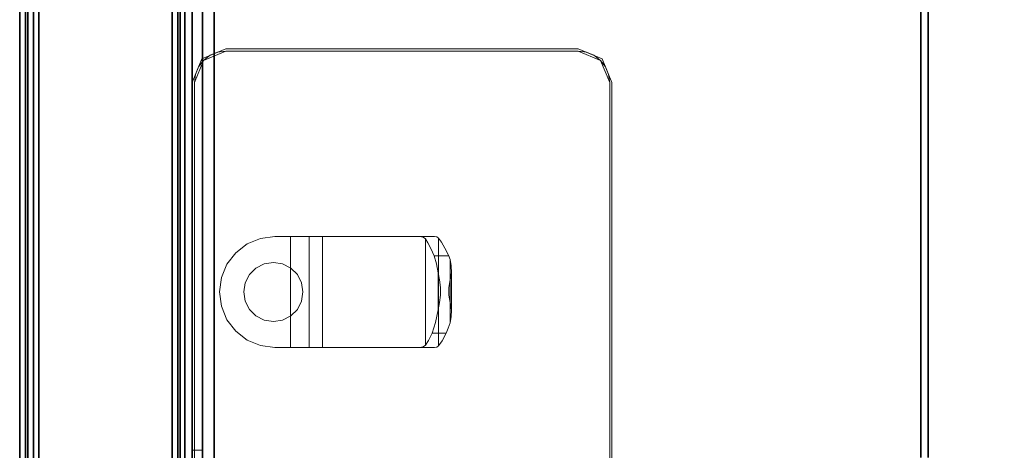
# Model space of a CAD drawing. Units: inches. Extents: x -2 to 130, y -6 to 122.
# Drawn here: x 0 to 13, y 75 to 81 of the extents above; entities that cross this region are included whole.
import ezdxf

# ---------------------------------------------------------------- set-up
doc = ezdxf.new("R2010")
doc.units = ezdxf.units.IN
doc.header["$LTSCALE"] = 0.4
doc.header["$MEASUREMENT"] = 0
for name, color, linetype in [('A-FURN', 7, 'Continuous'), ('STRUCTURE-LEG', 7, 'Continuous'), ('WKSURF-LAM', 6, 'Continuous'), ('WKSURF-TOPEDGE', 6, 'Continuous'), ('WORKTL', 3, 'Continuous')]:
    doc.layers.add(name, color=color, linetype=linetype)
doc.layers.add('WORKTL-LINER', color=3, linetype='Continuous', lineweight=9)
doc.layers.add('WORKTL-SHELF', color=3, linetype='Continuous', lineweight=9)

# ---------------------------------------------------------------- blocks, each defined once
blk = doc.blocks.new('XGNLFEN_60_0T')
at = {"layer": 'STRUCTURE-LEG'}
for points in [[(0.11, -29.765, 27.379), (0.185, -29.796, 27.411), (0.185, 29.796, 27.411), (0.11, 29.765, 27.379)], [(2.059, 29.796, 27.411), (0.185, 29.796, 27.411), (0.185, -29.796, 27.411), (2.059, -29.796, 27.411)], [(2.059, 29.796, 27.411), (2.059, -29.796, 27.411), (2.134, -29.765, 27.379), (2.134, 29.765, 27.379)], [(0.079, -29.69, 27.304), (0.11, -29.765, 27.379), (0.11, 29.765, 27.379), (0.079, 29.69, 27.304)], [(0.079, 29.69, 27.304), (0.079, 27.816, 25.43), (0.079, -27.816, 25.43), (0.079, -29.69, 27.304)], [(2.134, 29.765, 27.379), (2.134, -29.765, 27.379), (2.166, -29.69, 27.304), (2.166, 29.69, 27.304)], [(2.166, 29.69, 27.304), (2.166, -29.69, 27.304), (2.134, -29.615, 27.229), (2.134, 29.615, 27.229)], [(0.26, 27.741, 25.355), (2.134, 29.615, 27.229), (2.134, -29.615, 27.229), (0.26, -27.741, 25.355)], [(0.079, 27.816, 25.43), (0.11, 27.741, 25.355), (0.11, -27.741, 25.355), (0.079, -27.816, 25.43)], [(0.11, 27.741, 25.355), (0.185, 27.71, 25.324), (0.185, -27.71, 25.324), (0.11, -27.741, 25.355)], [(0.185, 27.71, 25.324), (0.26, 27.741, 25.355), (0.26, -27.741, 25.355), (0.185, -27.71, 25.324)]]:
    blk.add_3dface(points, dxfattribs=at)
blk = doc.blocks.new('XGNTRR_3060CL_0T')
at = {"layer": 'WKSURF-LAM'}
for points, invisible_edges in [([(36.43, -6.62, 28.5), (59.88, -29.875, 28.5), (59.88, -2.13, 28.5), (36.43, -2.13, 28.5)], 7), ([(36.43, -6.62, 27.45), (36.43, -2.13, 27.45), (59.88, -2.13, 27.45), (59.88, -29.875, 27.45)], 14), ([(0, -29.875, 28.5), (59.88, -29.875, 28.5), (36.43, -6.62, 28.5), (23.45, -6.62, 28.5)], 14), ([(36.43, -6.62, 27.45), (59.88, -29.875, 27.45), (0, -29.875, 27.45), (23.45, -6.62, 27.45)], 13)]:
    blk.add_3dface(points, dxfattribs=dict(at, invisible_edges=invisible_edges))
at = {"layer": 'WKSURF-TOPEDGE'}
blk.add_3dface([(59.88, -29.875, 28.5), (59.88, -29.875, 27.45), (59.88, -2.13, 27.45), (59.88, -2.13, 28.5)], dxfattribs=at)
blk = doc.blocks.new('GYT710_211022LSL_0T')
at = {"layer": 'WORKTL'}
for points in [[(-5.019, 0.456, 0.19), (-5.019, 0.456, 21.44), (-5.019, 21.294, 21.44), (-5.019, 21.294, 0.19)], [(-4.919, 0.556, 1.29), (-4.919, 0.556, 0.19), (-4.919, 21.194, 0.19), (-4.919, 21.194, 1.29)], [(-4.919, 21.194, 1.39), (-4.919, 21.194, 21.44), (-4.919, 0.556, 21.44), (-4.919, 0.556, 1.39)], [(-4.78, 20.65, 17.69), (-4.621, 20.65, 17.69), (-4.621, 1.1, 17.69), (-4.78, 1.1, 17.69)], [(-4.621, 20.65, 18.69), (-4.78, 20.65, 18.69), (-4.78, 1.1, 18.69), (-4.621, 1.1, 18.69)], [(4.919, 1.25, 0.19), (4.919, 1.25, 1.29), (4.919, 20.6, 1.29), (4.919, 20.6, 0.19)], [(4.919, 1.25, 5.94), (4.919, 20.6, 5.94), (4.919, 20.6, 1.39), (4.919, 1.25, 1.39)], [(5.019, 20.6, 0.19), (5.019, 20.6, 5.94), (5.019, 1.25, 5.94), (5.019, 1.25, 0.19)]]:
    blk.add_3dface(points, dxfattribs=at)
for points, invisible_edges in [([(-5.019, 21.294, 0.19), (-4.919, 21.194, 0.19), (-4.919, 0.556, 0.19)], 13), ([(-4.919, 0.556, 0.19), (-4.903, 0.438, 0.19), (-5.019, 0.456, 0.19), (-5.019, 21.294, 0.19)], 10), ([(-4.919, 21.194, 21.44), (-5.019, 21.294, 21.44), (-5.019, 0.456, 21.44), (-4.919, 0.556, 21.44)], 5), ([(4.919, 1.25, 1.29), (-4.919, 0.556, 1.29), (-4.919, 21.194, 1.29), (4.919, 20.6, 1.29)], 5), ([(-4.919, 21.194, 1.39), (-4.919, 0.556, 1.39), (4.919, 1.25, 1.39), (4.919, 20.6, 1.39)], 10), ([(-4.78, 1.1, 17.69), (-4.78, 0.971, 17.707), (-4.78, 1.1, 18.69), (-4.78, 20.65, 18.69)], 10), ([(-4.78, 20.65, 18.69), (-4.78, 20.65, 17.69), (-4.78, 1.1, 17.69)], 13), ([(-4.621, 20.65, 17.69), (-4.621, 20.65, 18.69), (-4.621, 1.1, 18.69), (-4.621, 1.1, 17.69)], 5), ([(4.919, 1.25, 5.94), (5.019, 1.25, 5.94), (5.019, 20.6, 5.94), (4.919, 20.6, 5.94)], 5), ([(4.919, 1.25, 0.19), (4.919, 20.6, 0.19), (5.019, 20.6, 0.19), (5.019, 1.25, 0.19)], 10)]:
    blk.add_3dface(points, dxfattribs=dict(at, invisible_edges=invisible_edges))
at = {"layer": 'WORKTL-LINER'}
for points in [[(-4.78, 1.35, 18.016), (-4.919, 1.35, 18.016), (-4.919, 20.4, 18.016), (-4.78, 20.4, 18.016)], [(-4.919, 20.4, 18.016), (-4.919, 1.35, 18.016), (-4.919, 1.35, 18.333), (-4.919, 20.4, 18.333)], [(-4.78, 1.35, 18.333), (-4.78, 20.4, 18.333), (-4.919, 20.4, 18.333), (-4.919, 1.35, 18.333)], [(-4.78, 1.35, 18.016), (-4.78, 20.4, 18.016), (-4.78, 20.4, 18.333), (-4.78, 1.35, 18.333)], [(-4.78, 1.35, 18.333), (-4.919, 1.35, 18.333), (-4.919, 1.35, 18.016), (-4.78, 1.35, 18.016)]]:
    blk.add_3dface(points, dxfattribs=at)
at = {"layer": 'WORKTL-SHELF'}
for points, invisible_edges in [([(-4.464, 6.739, 18.931), (-4.889, 6.314, 18.931), (-4.875, 6.424, 18.931), (-4.832, 6.526, 18.931)], 9), ([(0.719, 6.314, 18.931), (-4.889, 6.314, 18.931), (-4.464, 6.739, 18.931), (0.294, 6.739, 18.931)], 11), ([(0.719, 6.314, 19.011), (0.294, 6.739, 19.011), (-4.464, 6.739, 19.011), (-4.889, 6.314, 19.011)], 13), ([(-4.889, 6.314, 19.011), (-4.464, 6.739, 19.011), (-4.574, 6.724, 19.011), (-4.875, 6.424, 19.011)], 5), ([(-4.832, 6.526, 19.011), (-4.875, 6.424, 19.011), (-4.574, 6.724, 19.011)], 14), ([(-4.464, 6.739, 18.931), (-4.832, 6.526, 18.931), (-4.765, 6.614, 18.931)], 13), ([(-4.574, 6.724, 19.011), (-4.676, 6.682, 19.011), (-4.765, 6.614, 19.011), (-4.832, 6.526, 19.011)], 8), ([(-4.765, 6.614, 19.378), (-4.464, 6.739, 19.378), (-4.464, 6.77, 19.378), (-4.786, 6.636, 19.378)], 10), ([(-4.765, 6.614, 18.69), (-4.786, 6.636, 18.69), (-4.464, 6.77, 18.69), (-4.464, 6.739, 18.69)], 5), ([(-4.786, 6.636, 19.378), (-4.464, 6.77, 19.378), (-4.464, 6.77, 18.69), (-4.786, 6.636, 18.69)], 8), ([(-4.464, 6.739, 18.69), (-4.464, 6.739, 19.378), (-4.765, 6.614, 19.378), (-4.765, 6.614, 18.69)], 4), ([(-4.676, 6.682, 18.931), (-4.574, 6.724, 18.931), (-4.464, 6.739, 18.931), (-4.765, 6.614, 18.931)], 4), ([(-4.765, 6.614, 19.011), (-4.676, 6.682, 19.011), (-4.676, 6.682, 18.931), (-4.765, 6.614, 18.931)], 10), ([(-4.574, 6.724, 18.931), (-4.676, 6.682, 18.931), (-4.676, 6.682, 19.011), (-4.574, 6.724, 19.011)], 10), ([(-4.464, 6.739, 18.931), (-4.574, 6.724, 18.931), (-4.574, 6.724, 19.011), (-4.464, 6.739, 19.011)], 2), ([(-4.464, 6.77, 19.378), (-4.464, 6.739, 19.378), (0.294, 6.739, 19.378), (0.294, 6.77, 19.378)], 5), ([(0.294, 6.77, 18.69), (0.294, 6.739, 18.69), (-4.464, 6.739, 18.69), (-4.464, 6.77, 18.69)], 5), ([(0.595, 6.614, 19.378), (0.616, 6.636, 19.378), (0.294, 6.77, 19.378), (0.294, 6.739, 19.378)], 5), ([(0.595, 6.614, 18.69), (0.294, 6.739, 18.69), (0.294, 6.77, 18.69), (0.616, 6.636, 18.69)], 10), ([(0.616, 6.636, 18.69), (0.294, 6.77, 18.69), (0.294, 6.77, 19.378), (0.616, 6.636, 19.378)], 8), ([(0.294, 6.739, 19.378), (0.294, 6.739, 18.69), (0.595, 6.614, 18.69), (0.595, 6.614, 19.378)], 4), ([(0.294, 6.739, 19.011), (0.404, 6.724, 19.011), (0.404, 6.724, 18.931), (0.294, 6.739, 18.931)], 2), ([(0.719, 6.314, 18.931), (0.294, 6.739, 18.931), (0.404, 6.724, 18.931), (0.507, 6.682, 18.931)], 9), ([(0.404, 6.724, 19.011), (0.294, 6.739, 19.011), (0.719, 6.314, 19.011), (0.595, 6.614, 19.011)], 14), ([(0.507, 6.682, 18.931), (0.404, 6.724, 18.931), (0.404, 6.724, 19.011), (0.507, 6.682, 19.011)], 10), ([(0.595, 6.614, 19.011), (0.507, 6.682, 19.011), (0.404, 6.724, 19.011)], 12), ([(0.595, 6.614, 18.931), (0.507, 6.682, 18.931), (0.507, 6.682, 19.011), (0.595, 6.614, 19.011)], 10), ([(0.595, 6.614, 18.931), (0.719, 6.314, 18.931), (0.507, 6.682, 18.931)], 3), ([(-4.92, 6.314, 19.378), (-4.889, 6.314, 19.378), (-4.765, 6.614, 19.378), (-4.786, 6.636, 19.378)], 5), ([(-4.765, 6.614, 18.69), (-4.889, 6.314, 18.69), (-4.92, 6.314, 18.69), (-4.786, 6.636, 18.69)], 10), ([(-4.786, 6.636, 18.69), (-4.92, 6.314, 18.69), (-4.92, 6.314, 19.378), (-4.786, 6.636, 19.378)], 8), ([(-4.889, 6.314, 19.378), (-4.889, 6.314, 18.69), (-4.765, 6.614, 18.69), (-4.765, 6.614, 19.378)], 4), ([(-4.832, 6.526, 18.931), (-4.875, 6.424, 18.931), (-4.875, 6.424, 19.011), (-4.832, 6.526, 19.011)], 10), ([(-4.765, 6.614, 18.931), (-4.832, 6.526, 18.931), (-4.832, 6.526, 19.011), (-4.765, 6.614, 19.011)], 10), ([(0.595, 6.614, 19.378), (0.719, 6.314, 19.378), (0.75, 6.314, 19.378), (0.616, 6.636, 19.378)], 10), ([(0.75, 6.314, 18.69), (0.719, 6.314, 18.69), (0.595, 6.614, 18.69), (0.616, 6.636, 18.69)], 5), ([(0.719, 6.314, 18.69), (0.719, 6.314, 19.378), (0.595, 6.614, 19.378), (0.595, 6.614, 18.69)], 4), ([(0.595, 6.614, 19.011), (0.662, 6.526, 19.011), (0.662, 6.526, 18.931), (0.595, 6.614, 18.931)], 10), ([(0.719, 6.314, 18.931), (0.595, 6.614, 18.931), (0.662, 6.526, 18.931), (0.705, 6.424, 18.931)], 1), ([(0.719, 6.314, 19.011), (0.705, 6.424, 19.011), (0.662, 6.526, 19.011), (0.595, 6.614, 19.011)], 8), ([(0.616, 6.636, 19.378), (0.75, 6.314, 19.378), (0.75, 6.314, 18.69), (0.616, 6.636, 18.69)], 8), ([(0.705, 6.424, 18.931), (0.662, 6.526, 18.931), (0.662, 6.526, 19.011), (0.705, 6.424, 19.011)], 10), ([(-4.889, 6.314, 19.011), (-4.875, 6.424, 19.011), (-4.875, 6.424, 18.931), (-4.889, 6.314, 18.931)], 2), ([(0.719, 6.314, 18.931), (0.705, 6.424, 18.931), (0.705, 6.424, 19.011), (0.719, 6.314, 19.011)], 2), ([(-4.889, 0.556, 19.378), (-4.889, 6.314, 19.378), (-4.92, 6.314, 19.378), (-4.92, 0.556, 19.378)], 10), ([(-4.92, 6.314, 18.69), (-4.889, 6.314, 18.69), (-4.889, 0.556, 18.69), (-4.92, 0.556, 18.69)], 5), ([(0.719, 0.556, 18.931), (-4.889, 0.556, 18.931), (-4.889, 6.314, 18.931), (0.719, 6.314, 18.931)], 5), ([(0.719, 0.556, 19.011), (0.719, 6.314, 19.011), (-4.889, 6.314, 19.011), (-4.889, 0.556, 19.011)], 10), ([(0.75, 6.314, 19.378), (0.719, 6.314, 19.378), (0.719, 0.556, 19.378), (0.75, 0.556, 19.378)], 5), ([(0.719, 0.556, 18.69), (0.719, 6.314, 18.69), (0.75, 6.314, 18.69), (0.75, 0.556, 18.69)], 10), ([(-4.55, 3.486, 17.416), (-4.524, 3.68, 17.416), (-3.8, 4.236, 17.416), (-4.524, 3.292, 17.416)], 6), ([(-4.45, 3.861, 17.416), (-4.33, 4.016, 17.416), (-3.8, 4.236, 17.416), (-4.524, 3.68, 17.416)], 6), ([(-4.45, 3.111, 17.416), (-4.524, 3.292, 17.416), (-3.8, 4.236, 17.416), (-4.33, 2.955, 17.416)], 6), ([(-3.8, 4.236, 17.416), (-4.33, 4.016, 17.416), (-4.175, 4.135, 17.416), (-3.994, 4.21, 17.416)], 1), ([(-4.175, 2.836, 17.416), (-4.33, 2.955, 17.416), (-3.8, 4.236, 17.416), (-3.994, 2.761, 17.416)], 6), ([(-4.33, 4.016, 18.69), (-3.8, 2.736, 18.69), (-3.8, 4.236, 18.69), (-3.994, 4.21, 18.69)], 11), ([(-4.175, 4.135, 18.69), (-4.33, 4.016, 18.69), (-3.994, 4.21, 18.69)], 2), ([(-4.33, 4.016, 18.69), (-4.175, 4.135, 18.69), (-4.175, 4.135, 17.416), (-4.33, 4.016, 17.416)], 10), ([(-4.175, 4.135, 18.69), (-3.994, 4.21, 18.69), (-3.994, 4.21, 17.416), (-4.175, 4.135, 17.416)], 10), ([(-3.994, 4.21, 18.69), (-3.8, 4.236, 18.69), (-3.8, 4.236, 17.416), (-3.994, 4.21, 17.416)], 8), ([(-3.8, 4.236, 17.416), (-3.59, 4.236, 17.416), (-3.8, 2.736, 17.416), (-3.994, 2.761, 17.416)], 10), ([(-3.59, 4.236, 17.416), (-3.8, 4.236, 17.416), (-3.8, 4.236, 18.69), (-3.16, 4.236, 18.69)], 8), ([(-3.59, 2.736, 17.416), (-3.8, 2.736, 17.416), (-3.59, 4.236, 17.416)], 2), ([(-3.16, 4.236, 18.69), (-3.8, 4.236, 18.69), (-3.8, 2.736, 18.69), (-3.16, 2.736, 18.69)], 2), ([(-3.59, 4.236, 17.416), (-3.16, 4.236, 18.69), (-3.525, 4.236, 17.407)], 3), ([(-3.525, 4.236, 17.407), (-3.525, 2.736, 17.407), (-3.59, 2.736, 17.416), (-3.59, 4.236, 17.416)], 1), ([(-3.465, 4.236, 17.382), (-3.525, 4.236, 17.407), (-3.16, 4.236, 18.69)], 14), ([(-3.465, 4.236, 17.382), (-3.465, 2.736, 17.382), (-3.525, 2.736, 17.407), (-3.525, 4.236, 17.407)], 5), ([(-3.413, 4.236, 17.342), (-3.465, 4.236, 17.382), (-3.16, 4.236, 18.69)], 14), ([(-3.465, 2.736, 17.382), (-3.465, 4.236, 17.382), (-3.413, 4.236, 17.342), (-3.413, 2.736, 17.342)], 5), ([(-3.373, 4.236, 17.291), (-3.413, 4.236, 17.342), (-3.16, 4.236, 18.69)], 14), ([(-3.373, 4.236, 17.291), (-3.373, 2.736, 17.291), (-3.413, 2.736, 17.342), (-3.413, 4.236, 17.342)], 5), ([(-3.16, 4.236, 16.951), (-3.349, 4.236, 17.23), (-3.373, 4.236, 17.291), (-3.16, 4.236, 18.69)], 5), ([(-3.349, 4.236, 17.23), (-3.349, 2.736, 17.23), (-3.373, 2.736, 17.291), (-3.373, 4.236, 17.291)], 5), ([(-3.34, 4.236, 17.166), (-3.349, 4.236, 17.23), (-3.16, 4.236, 16.951)], 14), ([(-3.349, 2.736, 17.23), (-3.349, 4.236, 17.23), (-3.34, 4.236, 17.166), (-3.34, 2.736, 17.166)], 1), ([(-3.34, 4.236, 16.945), (-3.34, 4.236, 17.166), (-3.16, 4.236, 16.951), (-3.306, 4.236, 16.751)], 6), ([(-3.34, 2.736, 16.945), (-3.34, 4.236, 16.945), (-3.306, 4.236, 16.751), (-3.306, 2.736, 16.751)], 4), ([(-3.125, 4.236, 16.775), (-3.046, 4.236, 16.614), (-3.23, 4.236, 16.57), (-3.306, 4.236, 16.751)], 10), ([(-3.16, 4.236, 16.951), (-3.125, 4.236, 16.775), (-3.306, 4.236, 16.751)], 14), ([(-3.306, 2.736, 16.751), (-3.306, 4.236, 16.751), (-3.23, 4.236, 16.57), (-3.23, 2.736, 16.57)], 5), ([(-3.046, 4.236, 16.614), (-2.929, 4.236, 16.478), (-3.115, 4.236, 16.41), (-3.23, 4.236, 16.57)], 10), ([(-3.23, 2.736, 16.57), (-3.23, 4.236, 16.57), (-3.115, 4.236, 16.41), (-3.115, 2.736, 16.41)], 5), ([(-3.16, 2.736, 16.951), (-3.125, 2.736, 16.775), (-3.125, 4.236, 16.775), (-3.16, 4.236, 16.951)], 2), ([(-3.125, 2.736, 16.775), (-3.046, 2.736, 16.614), (-3.046, 4.236, 16.614), (-3.125, 4.236, 16.775)], 10), ([(-2.929, 4.236, 16.478), (-2.782, 4.236, 16.376), (-2.969, 4.236, 16.279), (-3.115, 4.236, 16.41)], 10), ([(-3.115, 2.736, 16.41), (-3.115, 4.236, 16.41), (-2.969, 4.236, 16.279), (-2.969, 2.736, 16.279)], 5), ([(-3.046, 2.736, 16.614), (-2.929, 2.736, 16.478), (-2.929, 4.236, 16.478), (-3.046, 4.236, 16.614)], 10), ([(-2.969, 4.236, 16.279), (-2.782, 4.236, 16.376), (-2.796, 4.236, 16.184)], 3), ([(-2.969, 4.236, 16.279), (-2.796, 4.236, 16.184), (-2.796, 2.736, 16.184), (-2.969, 2.736, 16.279)], 10), ([(-2.929, 2.736, 16.478), (-2.782, 2.736, 16.376), (-2.782, 4.236, 16.376), (-2.929, 4.236, 16.478)], 10), ([(-2.796, 4.236, 16.184), (-2.782, 4.236, 16.376), (-2.613, 4.236, 16.314), (-2.608, 4.236, 16.13)], 5), ([(-2.796, 4.236, 16.184), (-2.608, 4.236, 16.13), (-2.608, 2.736, 16.13), (-2.796, 2.736, 16.184)], 10), ([(-2.782, 2.736, 16.376), (-2.613, 2.736, 16.314), (-2.613, 4.236, 16.314), (-2.782, 4.236, 16.376)], 10), ([(-2.608, 4.236, 16.13), (-2.613, 4.236, 16.314), (-2.434, 4.236, 16.297), (-2.411, 4.236, 16.118)], 5), ([(-2.434, 4.236, 16.297), (-2.613, 4.236, 16.314), (-2.613, 2.736, 16.314), (-2.434, 2.736, 16.297)], 10), ([(-2.411, 2.736, 16.118), (-2.608, 2.736, 16.13), (-2.608, 4.236, 16.13), (-2.411, 4.236, 16.118)], 10), ([(-2.411, 4.236, 16.118), (-2.434, 4.236, 16.297), (-2.257, 4.236, 16.326), (-2.217, 4.236, 16.15)], 5), ([(-2.434, 2.736, 16.297), (-2.257, 2.736, 16.326), (-2.257, 4.236, 16.326), (-2.434, 4.236, 16.297)], 10), ([(-2.411, 4.236, 16.118), (-2.217, 4.236, 16.15), (-2.217, 2.736, 16.15), (-2.411, 2.736, 16.118)], 10), ([(-2.093, 4.236, 16.399), (-1.874, 4.236, 16.338), (-2.035, 4.236, 16.225), (-2.257, 4.236, 16.326)], 5), ([(-2.035, 4.236, 16.225), (-2.217, 4.236, 16.15), (-2.257, 4.236, 16.326)], 14), ([(-2.257, 2.736, 16.326), (-2.093, 2.736, 16.399), (-2.093, 4.236, 16.399), (-2.257, 4.236, 16.326)], 10), ([(-2.217, 4.236, 16.15), (-2.035, 4.236, 16.225), (-2.035, 2.736, 16.225), (-2.217, 2.736, 16.15)], 10), ([(-1.874, 4.236, 16.338), (-2.093, 4.236, 16.399), (-1.953, 4.236, 16.511), (-1.742, 4.236, 16.483)], 5), ([(-2.093, 2.736, 16.399), (-1.953, 2.736, 16.511), (-1.953, 4.236, 16.511), (-2.093, 4.236, 16.399)], 10), ([(-2.035, 4.236, 16.225), (-1.874, 4.236, 16.338), (-1.874, 2.736, 16.338), (-2.035, 2.736, 16.225)], 10), ([(-1.846, 4.236, 16.654), (-1.645, 4.236, 16.654), (-1.742, 4.236, 16.483), (-1.953, 4.236, 16.511)], 4), ([(-1.953, 2.736, 16.511), (-1.846, 2.736, 16.654), (-1.846, 4.236, 16.654), (-1.953, 4.236, 16.511)], 10), ([(-1.874, 4.236, 16.338), (-1.742, 4.236, 16.483), (-1.742, 2.736, 16.483), (-1.874, 2.736, 16.338)], 10), ([(-1.846, 4.236, 16.654), (-1.798, 4.227, 16.758), (-1.645, 4.236, 16.654)], 2), ([(-1.798, 4.227, 16.758), (-1.846, 4.236, 16.654), (-1.846, 2.736, 16.654)], 14), ([(-1.846, 2.736, 16.654), (-1.798, 2.744, 16.758), (-1.798, 4.227, 16.758)], 14), ([(-1.798, 4.227, 16.758), (-1.614, 4.23, 16.742), (-1.645, 4.236, 16.654)], 13), ([(-1.798, 4.227, 16.758), (-1.591, 4.214, 16.831), (-1.614, 4.23, 16.742)], 13), ([(-1.798, 4.227, 16.758), (-1.768, 4.205, 16.866), (-1.591, 4.214, 16.831)], 14), ([(-1.768, 4.205, 16.866), (-1.798, 4.227, 16.758), (-1.798, 2.744, 16.758)], 14), ([(-1.768, 2.767, 16.866), (-1.768, 4.205, 16.866), (-1.798, 2.744, 16.758)], 2), ([(-1.591, 4.214, 16.831), (-1.768, 4.205, 16.866), (-1.553, 4.16, 16.986)], 3), ([(-1.553, 4.16, 16.986), (-1.768, 4.205, 16.866), (-1.735, 4.15, 17.007)], 13), ([(-1.768, 2.767, 16.866), (-1.735, 4.15, 17.007), (-1.768, 4.205, 16.866)], 1), ([(-1.728, 2.832, 17.029), (-1.735, 4.15, 17.007), (-1.768, 2.767, 16.866)], 3), ([(-1.742, 4.236, 16.483), (-1.645, 4.236, 16.654), (-1.645, 2.736, 16.654), (-1.742, 2.736, 16.483)], 10), ([(-1.694, 4.073, 17.135), (-1.553, 4.16, 16.986), (-1.735, 4.15, 17.007)], 3), ([(-1.728, 2.832, 17.029), (-1.694, 4.073, 17.135), (-1.735, 4.15, 17.007)], 13), ([(-1.506, 4.079, 17.126), (-1.553, 4.16, 16.986), (-1.694, 4.073, 17.135)], 14), ([(-1.645, 4.236, 16.654), (-1.614, 4.23, 16.742), (-1.614, 2.742, 16.742), (-1.645, 2.736, 16.654)], 10), ([(-1.591, 2.758, 16.831), (-1.614, 2.742, 16.742), (-1.614, 4.23, 16.742), (-1.591, 4.214, 16.831)], 2), ([(-1.591, 4.214, 16.831), (-1.553, 4.16, 16.986), (-1.591, 2.758, 16.831)], 2), ([(-1.553, 4.16, 16.986), (-1.545, 2.824, 17.014), (-1.591, 2.758, 16.831)], 13), ([(-1.506, 4.079, 17.126), (-1.545, 2.824, 17.014), (-1.553, 4.16, 16.986)], 3), ([(-4.45, 3.861, 18.69), (-4.33, 4.016, 18.69), (-4.33, 4.016, 17.416), (-4.45, 3.861, 17.416)], 10), ([(-4.33, 4.016, 18.69), (-4.45, 3.861, 18.69), (-4.33, 2.955, 18.69), (-3.8, 2.736, 18.69)], 14), ([(-1.694, 4.073, 17.135), (-1.728, 2.832, 17.029), (-1.68, 2.929, 17.173)], 13), ([(-1.506, 4.079, 17.126), (-1.694, 4.073, 17.135), (-1.651, 3.974, 17.246)], 13), ([(-1.694, 4.073, 17.135), (-1.68, 2.929, 17.173), (-1.651, 3.974, 17.246)], 3), ([(-1.454, 3.974, 17.246), (-1.506, 4.079, 17.126), (-1.651, 3.974, 17.246)], 2), ([(-1.506, 4.079, 17.126), (-1.487, 2.929, 17.173), (-1.545, 2.824, 17.014)], 13), ([(-1.506, 4.079, 17.126), (-1.454, 3.974, 17.246), (-1.487, 2.929, 17.173)], 14), ([(-4.45, 3.861, 18.69), (-4.524, 3.68, 18.69), (-4.55, 3.486, 18.69), (-4.33, 2.955, 18.69)], 12), ([(-4.524, 3.68, 18.69), (-4.45, 3.861, 18.69), (-4.45, 3.861, 17.416), (-4.524, 3.68, 17.416)], 10), ([(-3.498, 3.721, 16.94), (-4.202, 3.609, 16.94), (-4.145, 3.721, 16.94), (-3.822, 3.886, 16.94)], 13), ([(-3.822, 3.886, 17.416), (-4.057, 3.809, 17.416), (-4.145, 3.721, 17.416), (-4.202, 3.609, 17.416)], 9), ([(-4.202, 3.609, 17.416), (-3.441, 3.362, 17.416), (-3.498, 3.721, 17.416), (-3.822, 3.886, 17.416)], 15), ([(-3.822, 3.886, 16.94), (-4.145, 3.721, 16.94), (-4.057, 3.809, 16.94), (-3.945, 3.866, 16.94)], 1), ([(-3.945, 3.866, 17.416), (-4.057, 3.809, 17.416), (-3.822, 3.886, 17.416)], 2), ([(-3.698, 3.866, 16.94), (-3.587, 3.809, 16.94), (-3.498, 3.721, 16.94), (-3.822, 3.886, 16.94)], 4), ([(-3.498, 3.721, 17.416), (-3.587, 3.809, 17.416), (-3.698, 3.866, 17.416), (-3.822, 3.886, 17.416)], 8), ([(-1.651, 3.974, 17.246), (-1.68, 2.929, 17.173), (-1.634, 3.075, 17.284)], 13), ([(-1.621, 3.865, 17.312), (-1.454, 3.974, 17.246), (-1.651, 3.974, 17.246)], 1), ([(-1.621, 3.865, 17.312), (-1.651, 3.974, 17.246), (-1.634, 3.075, 17.284)], 14), ([(-1.597, 3.244, 17.361), (-1.621, 3.865, 17.312), (-1.634, 3.075, 17.284)], 3), ([(-1.621, 3.865, 17.312), (-1.445, 3.949, 17.263), (-1.454, 3.974, 17.246)], 13), ([(-1.445, 3.949, 17.263), (-1.621, 3.865, 17.312), (-1.437, 3.923, 17.28)], 3), ([(-1.621, 3.865, 17.312), (-1.421, 3.838, 17.326), (-1.437, 3.923, 17.28)], 13), ([(-1.621, 3.865, 17.312), (-1.597, 3.746, 17.361), (-1.421, 3.838, 17.326)], 14), ([(-1.597, 3.746, 17.361), (-1.621, 3.865, 17.312), (-1.597, 3.244, 17.361)], 2), ([(-1.461, 2.995, 17.23), (-1.487, 2.929, 17.173), (-1.454, 3.974, 17.246)], 14), ([(-1.454, 3.974, 17.246), (-1.445, 3.949, 17.263), (-1.461, 2.995, 17.23)], 14), ([(-1.437, 3.067, 17.28), (-1.461, 2.995, 17.23), (-1.445, 3.949, 17.263)], 14), ([(-1.437, 3.923, 17.28), (-1.437, 3.067, 17.28), (-1.445, 3.949, 17.263)], 2), ([(-1.421, 3.152, 17.326), (-1.437, 3.067, 17.28), (-1.437, 3.923, 17.28), (-1.421, 3.838, 17.326)], 8), ([(-1.417, 3.746, 17.361), (-1.421, 3.838, 17.326), (-1.597, 3.746, 17.361)], 14), ([(-1.597, 3.746, 17.361), (-1.435, 3.648, 17.387), (-1.417, 3.746, 17.361)], 13), ([(-1.579, 3.648, 17.387), (-1.435, 3.648, 17.387), (-1.597, 3.746, 17.361)], 3), ([(-1.579, 3.342, 17.387), (-1.597, 3.746, 17.361), (-1.597, 3.244, 17.361)], 1), ([(-1.597, 3.746, 17.361), (-1.579, 3.342, 17.387), (-1.579, 3.648, 17.387)], 3), ([(-1.417, 3.746, 17.361), (-1.435, 3.648, 17.387), (-1.417, 3.244, 17.361)], 2), ([(-1.421, 3.838, 17.326), (-1.417, 3.746, 17.361), (-1.417, 3.244, 17.361), (-1.421, 3.152, 17.326)], 8), ([(-4.55, 3.486, 18.69), (-4.524, 3.68, 18.69), (-4.524, 3.68, 17.416), (-4.55, 3.486, 17.416)], 10), ([(-4.202, 3.362, 16.94), (-4.222, 3.486, 16.94), (-4.202, 3.609, 16.94), (-3.498, 3.721, 16.94)], 12), ([(-4.202, 3.609, 17.416), (-4.222, 3.486, 17.416), (-4.202, 3.362, 17.416), (-4.057, 3.162, 17.416)], 12), ([(-4.057, 3.162, 16.94), (-4.145, 3.251, 16.94), (-4.202, 3.362, 16.94), (-3.498, 3.721, 16.94)], 12), ([(-3.587, 3.162, 17.416), (-4.202, 3.609, 17.416), (-4.057, 3.162, 17.416), (-3.945, 3.105, 17.416)], 11), ([(-3.587, 3.162, 17.416), (-3.498, 3.251, 17.416), (-3.441, 3.362, 17.416), (-4.202, 3.609, 17.416)], 12), ([(-3.498, 3.721, 16.94), (-3.441, 3.362, 16.94), (-3.945, 3.105, 16.94), (-4.057, 3.162, 16.94)], 11), ([(-3.498, 3.721, 16.94), (-3.441, 3.609, 16.94), (-3.422, 3.486, 16.94), (-3.441, 3.362, 16.94)], 8), ([(-3.422, 3.486, 17.416), (-3.441, 3.609, 17.416), (-3.498, 3.721, 17.416), (-3.441, 3.362, 17.416)], 4), ([(-1.579, 3.648, 17.387), (-1.451, 3.547, 17.399), (-1.435, 3.648, 17.387)], 13), ([(-1.564, 3.546, 17.399), (-1.451, 3.547, 17.399), (-1.579, 3.648, 17.387)], 3), ([(-1.564, 3.546, 17.399), (-1.579, 3.648, 17.387), (-1.564, 3.443, 17.399)], 2), ([(-1.564, 3.443, 17.399), (-1.579, 3.648, 17.387), (-1.579, 3.342, 17.387)], 3), ([(-1.451, 3.547, 17.399), (-1.435, 3.342, 17.387), (-1.435, 3.648, 17.387)], 3), ([(-1.417, 3.244, 17.361), (-1.435, 3.648, 17.387), (-1.435, 3.342, 17.387)], 3), ([(-4.55, 3.486, 17.416), (-4.524, 3.292, 17.416), (-4.524, 3.292, 18.69), (-4.55, 3.486, 18.69)], 10), ([(-4.55, 3.486, 18.69), (-4.524, 3.292, 18.69), (-4.45, 3.111, 18.69), (-4.33, 2.955, 18.69)], 8), ([(-1.451, 3.547, 17.399), (-1.564, 3.546, 17.399), (-1.451, 3.444, 17.399)], 3), ([(-1.451, 3.444, 17.399), (-1.564, 3.546, 17.399), (-1.564, 3.443, 17.399)], 13), ([(-1.435, 3.342, 17.387), (-1.451, 3.547, 17.399), (-1.451, 3.444, 17.399)], 1), ([(-4.057, 3.162, 17.416), (-4.202, 3.362, 17.416), (-4.145, 3.251, 17.416)], 1), ([(-3.441, 3.362, 16.94), (-3.498, 3.251, 16.94), (-3.587, 3.162, 16.94), (-3.945, 3.105, 16.94)], 12), ([(-1.597, 3.244, 17.361), (-1.417, 3.244, 17.361), (-1.579, 3.342, 17.387)], 3), ([(-1.435, 3.342, 17.387), (-1.564, 3.443, 17.399), (-1.579, 3.342, 17.387)], 13), ([(-1.417, 3.244, 17.361), (-1.435, 3.342, 17.387), (-1.579, 3.342, 17.387)], 14), ([(-1.564, 3.443, 17.399), (-1.435, 3.342, 17.387), (-1.451, 3.444, 17.399)], 13), ([(-4.45, 3.111, 18.69), (-4.524, 3.292, 18.69), (-4.524, 3.292, 17.416), (-4.45, 3.111, 17.416)], 10), ([(-1.634, 3.075, 17.284), (-1.421, 3.152, 17.326), (-1.597, 3.244, 17.361)], 3), ([(-1.421, 3.152, 17.326), (-1.417, 3.244, 17.361), (-1.597, 3.244, 17.361)], 14), ([(-4.33, 2.955, 18.69), (-4.45, 3.111, 18.69), (-4.45, 3.111, 17.416), (-4.33, 2.955, 17.416)], 10), ([(-3.587, 3.162, 16.94), (-3.698, 3.105, 16.94), (-3.822, 3.086, 16.94), (-3.945, 3.105, 16.94)], 8), ([(-3.587, 3.162, 17.416), (-3.945, 3.105, 17.416), (-3.822, 3.086, 17.416), (-3.698, 3.105, 17.416)], 1), ([(-1.487, 2.929, 17.173), (-1.634, 3.075, 17.284), (-1.68, 2.929, 17.173)], 1), ([(-1.421, 3.152, 17.326), (-1.634, 3.075, 17.284), (-1.437, 3.067, 17.28)], 3), ([(-1.437, 3.067, 17.28), (-1.634, 3.075, 17.284), (-1.461, 2.995, 17.23)], 3), ([(-1.487, 2.929, 17.173), (-1.461, 2.995, 17.23), (-1.634, 3.075, 17.284)], 14), ([(-4.175, 2.836, 17.416), (-4.175, 2.836, 18.69), (-4.33, 2.955, 18.69), (-4.33, 2.955, 17.416)], 5), ([(-3.994, 2.761, 18.69), (-3.8, 2.736, 18.69), (-4.33, 2.955, 18.69), (-4.175, 2.836, 18.69)], 2), ([(-1.728, 2.832, 17.029), (-1.545, 2.824, 17.014), (-1.68, 2.929, 17.173)], 3), ([(-1.545, 2.824, 17.014), (-1.487, 2.929, 17.173), (-1.68, 2.929, 17.173)], 12), ([(-3.994, 2.761, 17.416), (-3.994, 2.761, 18.69), (-4.175, 2.836, 18.69), (-4.175, 2.836, 17.416)], 5), ([(-1.728, 2.832, 17.029), (-1.768, 2.767, 16.866), (-1.591, 2.758, 16.831)], 14), ([(-1.728, 2.832, 17.029), (-1.591, 2.758, 16.831), (-1.545, 2.824, 17.014)], 13), ([(-3.8, 2.736, 17.416), (-3.8, 2.736, 18.69), (-3.994, 2.761, 18.69), (-3.994, 2.761, 17.416)], 4), ([(-3.59, 2.736, 17.416), (-3.16, 2.736, 18.69), (-3.8, 2.736, 18.69), (-3.8, 2.736, 17.416)], 1), ([(-3.59, 2.736, 17.416), (-3.525, 2.736, 17.407), (-3.16, 2.736, 18.69)], 14), ([(-3.465, 2.736, 17.382), (-3.16, 2.736, 18.69), (-3.525, 2.736, 17.407)], 3), ([(-3.413, 2.736, 17.342), (-3.16, 2.736, 18.69), (-3.465, 2.736, 17.382)], 3), ([(-3.373, 2.736, 17.291), (-3.16, 2.736, 18.69), (-3.413, 2.736, 17.342)], 3), ([(-3.16, 2.736, 16.951), (-3.16, 2.736, 18.69), (-3.373, 2.736, 17.291), (-3.349, 2.736, 17.23)], 10), ([(-3.34, 2.736, 17.166), (-3.16, 2.736, 16.951), (-3.349, 2.736, 17.23)], 3), ([(-3.16, 2.736, 16.951), (-3.34, 2.736, 17.166), (-3.34, 2.736, 16.945), (-3.306, 2.736, 16.751)], 9), ([(-3.125, 2.736, 16.775), (-3.16, 2.736, 16.951), (-3.306, 2.736, 16.751), (-3.23, 2.736, 16.57)], 10), ([(-3.046, 2.736, 16.614), (-3.125, 2.736, 16.775), (-3.23, 2.736, 16.57), (-3.115, 2.736, 16.41)], 10), ([(-2.929, 2.736, 16.478), (-3.115, 2.736, 16.41), (-2.969, 2.736, 16.279), (-2.782, 2.736, 16.376)], 5), ([(-3.115, 2.736, 16.41), (-2.929, 2.736, 16.478), (-3.046, 2.736, 16.614)], 13), ([(-2.782, 2.736, 16.376), (-2.969, 2.736, 16.279), (-2.796, 2.736, 16.184), (-2.613, 2.736, 16.314)], 5), ([(-2.608, 2.736, 16.13), (-2.434, 2.736, 16.297), (-2.613, 2.736, 16.314), (-2.796, 2.736, 16.184)], 5), ([(-2.411, 2.736, 16.118), (-2.257, 2.736, 16.326), (-2.434, 2.736, 16.297), (-2.608, 2.736, 16.13)], 5), ([(-2.217, 2.736, 16.15), (-2.035, 2.736, 16.225), (-2.257, 2.736, 16.326), (-2.411, 2.736, 16.118)], 6), ([(-2.035, 2.736, 16.225), (-1.874, 2.736, 16.338), (-2.093, 2.736, 16.399), (-2.257, 2.736, 16.326)], 10), ([(-1.874, 2.736, 16.338), (-1.742, 2.736, 16.483), (-1.953, 2.736, 16.511), (-2.093, 2.736, 16.399)], 10), ([(-1.742, 2.736, 16.483), (-1.645, 2.736, 16.654), (-1.846, 2.736, 16.654), (-1.953, 2.736, 16.511)], 8), ([(-1.645, 2.736, 16.654), (-1.798, 2.744, 16.758), (-1.846, 2.736, 16.654)], 1), ([(-1.798, 2.744, 16.758), (-1.614, 2.742, 16.742), (-1.768, 2.767, 16.866)], 3), ([(-1.798, 2.744, 16.758), (-1.645, 2.736, 16.654), (-1.614, 2.742, 16.742)], 13), ([(-1.614, 2.742, 16.742), (-1.591, 2.758, 16.831), (-1.768, 2.767, 16.866)], 14)]:
    blk.add_3dface(points, dxfattribs=dict(at, invisible_edges=invisible_edges))
for points in [[(0.294, 6.77, 19.378), (0.294, 6.77, 18.69), (-4.464, 6.77, 18.69), (-4.464, 6.77, 19.378)], [(0.294, 6.739, 19.378), (-4.464, 6.739, 19.378), (-4.464, 6.739, 18.69), (0.294, 6.739, 18.69)], [(-4.464, 6.739, 19.011), (0.294, 6.739, 19.011), (0.294, 6.739, 18.931), (-4.464, 6.739, 18.931)], [(-4.92, 6.314, 19.378), (-4.92, 6.314, 18.69), (-4.92, 0.556, 18.69), (-4.92, 0.556, 19.378)], [(-4.889, 6.314, 19.378), (-4.889, 0.556, 19.378), (-4.889, 0.556, 18.69), (-4.889, 6.314, 18.69)], [(-4.889, 0.556, 18.931), (-4.889, 0.556, 19.011), (-4.889, 6.314, 19.011), (-4.889, 6.314, 18.931)], [(0.719, 0.556, 18.69), (0.719, 0.556, 19.378), (0.719, 6.314, 19.378), (0.719, 6.314, 18.69)], [(0.719, 0.556, 19.011), (0.719, 0.556, 18.931), (0.719, 6.314, 18.931), (0.719, 6.314, 19.011)], [(0.75, 0.556, 18.69), (0.75, 6.314, 18.69), (0.75, 6.314, 19.378), (0.75, 0.556, 19.378)], [(-3.34, 4.236, 17.166), (-3.34, 4.236, 16.945), (-3.34, 2.736, 16.945), (-3.34, 2.736, 17.166)], [(-3.16, 2.736, 18.69), (-3.16, 2.736, 16.951), (-3.16, 4.236, 16.951), (-3.16, 4.236, 18.69)], [(-4.057, 3.809, 17.416), (-3.945, 3.866, 17.416), (-3.945, 3.866, 16.94), (-4.057, 3.809, 16.94)], [(-3.945, 3.866, 16.94), (-3.945, 3.866, 17.416), (-3.822, 3.886, 17.416), (-3.822, 3.886, 16.94)], [(-3.822, 3.886, 16.94), (-3.822, 3.886, 17.416), (-3.698, 3.866, 17.416), (-3.698, 3.866, 16.94)], [(-3.698, 3.866, 16.94), (-3.698, 3.866, 17.416), (-3.587, 3.809, 17.416), (-3.587, 3.809, 16.94)], [(-4.145, 3.721, 17.416), (-4.057, 3.809, 17.416), (-4.057, 3.809, 16.94), (-4.145, 3.721, 16.94)], [(-3.587, 3.809, 16.94), (-3.587, 3.809, 17.416), (-3.498, 3.721, 17.416), (-3.498, 3.721, 16.94)], [(-4.222, 3.486, 16.94), (-4.222, 3.486, 17.416), (-4.202, 3.609, 17.416), (-4.202, 3.609, 16.94)], [(-4.202, 3.609, 17.416), (-4.145, 3.721, 17.416), (-4.145, 3.721, 16.94), (-4.202, 3.609, 16.94)], [(-3.441, 3.609, 17.416), (-3.441, 3.609, 16.94), (-3.498, 3.721, 16.94), (-3.498, 3.721, 17.416)], [(-3.422, 3.486, 17.416), (-3.422, 3.486, 16.94), (-3.441, 3.609, 16.94), (-3.441, 3.609, 17.416)], [(-4.202, 3.362, 17.416), (-4.222, 3.486, 17.416), (-4.222, 3.486, 16.94), (-4.202, 3.362, 16.94)], [(-3.441, 3.362, 17.416), (-3.441, 3.362, 16.94), (-3.422, 3.486, 16.94), (-3.422, 3.486, 17.416)], [(-4.145, 3.251, 17.416), (-4.202, 3.362, 17.416), (-4.202, 3.362, 16.94), (-4.145, 3.251, 16.94)], [(-3.498, 3.251, 17.416), (-3.498, 3.251, 16.94), (-3.441, 3.362, 16.94), (-3.441, 3.362, 17.416)], [(-4.057, 3.162, 17.416), (-4.145, 3.251, 17.416), (-4.145, 3.251, 16.94), (-4.057, 3.162, 16.94)], [(-3.587, 3.162, 17.416), (-3.587, 3.162, 16.94), (-3.498, 3.251, 16.94), (-3.498, 3.251, 17.416)], [(-4.057, 3.162, 17.416), (-4.057, 3.162, 16.94), (-3.945, 3.105, 16.94), (-3.945, 3.105, 17.416)], [(-3.945, 3.105, 17.416), (-3.945, 3.105, 16.94), (-3.822, 3.086, 16.94), (-3.822, 3.086, 17.416)], [(-3.822, 3.086, 17.416), (-3.822, 3.086, 16.94), (-3.698, 3.105, 16.94), (-3.698, 3.105, 17.416)], [(-3.698, 3.105, 17.416), (-3.698, 3.105, 16.94), (-3.587, 3.162, 16.94), (-3.587, 3.162, 17.416)]]:
    blk.add_3dface(points, dxfattribs=at)

msp = doc.modelspace()

# ---------------------------------------------------------------- block references
at = {"rotation": 180}
msp.add_blockref('XGNTRR_3060CL_0T', (60.005, 65.875), dxfattribs=at)
msp.add_blockref('GYT710_211022LSL_0T', (7.372, 73.946))
at = {"layer": 'A-FURN'}
msp.add_blockref('XGNLFEN_60_0T', (0.125, 65.875), dxfattribs=at)

doc.saveas('drawing.dxf')
